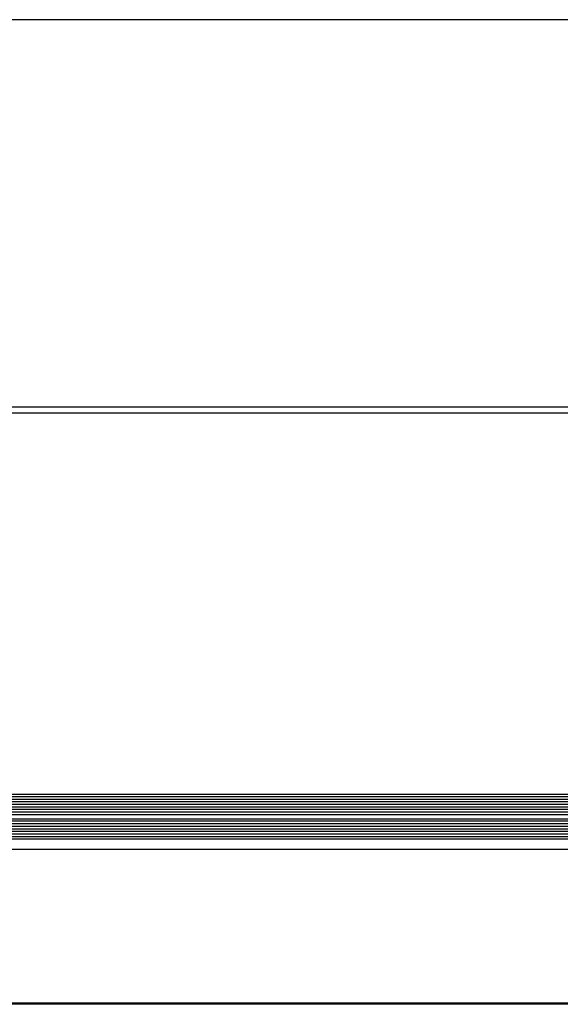
# Model space of a CAD drawing. Units: millimetres. Extents: x -98071 to 383206, y -112026 to 37255.
# Drawn here: x 55699 to 55909, y 19431 to 19813 of the extents above; entities that cross this region are included whole.
import ezdxf

# ---------------------------------------------------------------- set-up
doc = ezdxf.new("R2010")
doc.units = ezdxf.units.MM
doc.layers.get('0').update_dxf_attribs({"true_color": 0xc7271f})
for name, color, linetype in [('ACV Proyección', 9, 'Continuous'), ('ACV Tramas-Vidrio', 165, 'Continuous'), ('ACV Vidrio', 4, 'Continuous')]:
    doc.layers.add(name, color=color, linetype=linetype)

# ---------------------------------------------------------------- blocks, each defined once
blk = doc.blocks.new('BloQhoriz99')
at = {"layer": 'ACV Proyección'}
for p, q in [((-42.8, 369.08, -0.06), (-675, 369.08, -0.06)), ((-42.8, 309.58, -0.06), (-675, 309.58, -0.06)), ((-42.8, 309.08, -0.06), (-675, 309.08, -0.06))]:
    blk.add_line(p, q, dxfattribs=at)
at = {"layer": 'ACV Tramas-Vidrio', "elevation": -0.06}
for points in [[(-15.2, 389.58), (-675, 389.58)], [(-15.2, 388.58), (-675, 388.58)], [(-15.2, 387.58), (-675, 387.58)], [(-15.2, 386.58), (-675, 386.58)], [(-15.2, 385.58), (-675, 385.58)], [(-15.2, 384.58), (-675, 384.58)], [(-15.2, 383.58), (-675, 383.58)], [(-675, 381.08), (-15.7, 381.08), (-15.7, 382.58), (-675, 382.58)], [(-15.2, 380.08), (-675, 380.08)], [(-15.2, 379.08), (-675, 379.08)], [(-15.2, 378.08), (-675, 378.08)], [(-15.2, 377.08), (-675, 377.08)], [(-15.2, 376.08), (-675, 376.08)], [(-15.2, 375.08), (-675, 375.08)], [(-15.2, 374.08), (-675, 374.08)]]:
    blk.add_lwpolyline(points, dxfattribs=at)
at = {"layer": 'ACV Vidrio', "elevation": -0.06}
for points in [[(-675, 390.58), (-15.7, 390.58), (-15.2, 390.08), (-15.2, 383.08), (-15.7, 382.58), (-675, 382.58)], [(-675, 381.08), (-15.7, 381.08), (-15.2, 380.58), (-15.2, 373.58), (-15.7, 373.08), (-675, 373.08)]]:
    blk.add_lwpolyline(points, dxfattribs=at)
blk = doc.blocks.new('VidINCLIN00')
at = {"layer": 'ACV Proyección'}
blk.add_lwpolyline([(0, -147.86), (0, 0), (-0.5, 0.5), (-801, 0.5)], dxfattribs=at)
blk = doc.blocks.new('VIDincl04')
at = {"layer": 'ACV Proyección', "elevation": 0.12}
blk.add_lwpolyline([(-15.2, -135.77), (-15.2, 12.09), (-15.7, 12.59), (-1404.58, 12.59)], dxfattribs=at)
blk.add_lwpolyline([(-15.49, -140.17), (-11.2, -140.17), (-11.2, -140.17), (-11.2, 7.69, -0.576601), (-15.2, 7.69), (-15.2, 6.3), (-15.2, -137.73), (-1404.58, -137.73)], format="xyb", dxfattribs=at)

msp = doc.modelspace()

# ---------------------------------------------------------------- block references
for name, p in [('VIDincl04', (56118.46, 19800.07, -0.12)), ('VidINCLIN00', (56103.26, 19659.6, -0.06)), ('BloQhoriz99', (56118.46, 19121.66))]:
    msp.add_blockref(name, p)

doc.saveas('drawing.dxf')
